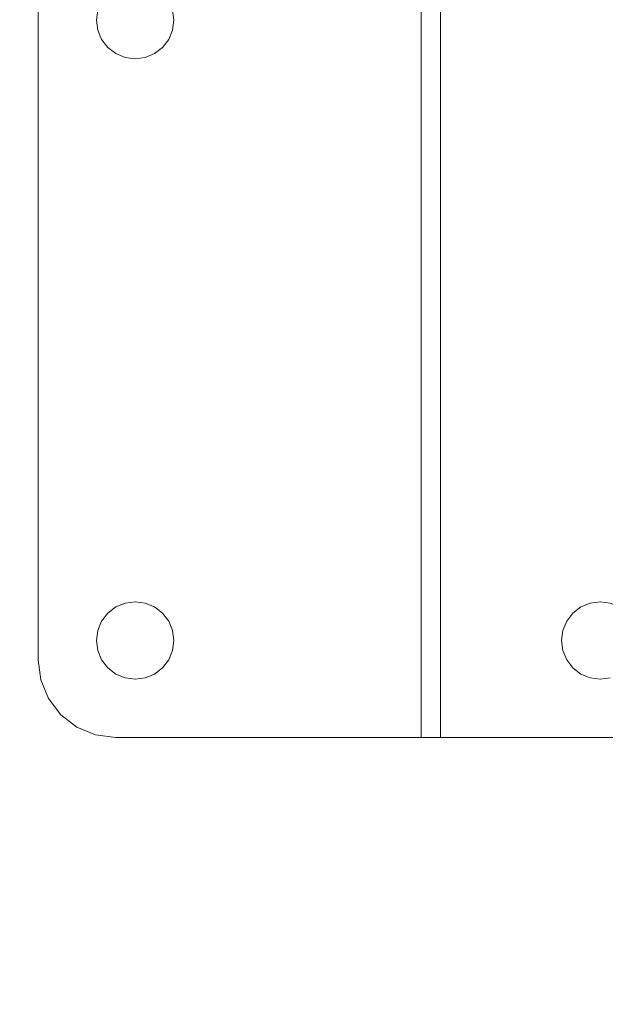
# Model space of a CAD drawing. Units: inches. Extents: x 570 to 644, y -99 to 9.
# Drawn here: x 618 to 622, y -23 to -16 of the extents above; entities that cross this region are included whole.
import ezdxf

# ---------------------------------------------------------------- set-up
doc = ezdxf.new("R2010")
doc.units = ezdxf.units.IN
doc.header["$MEASUREMENT"] = 0
doc.layers.add('232-RENDER', color=254, linetype='Continuous', lineweight=9)

msp = doc.modelspace()

# ---------------------------------------------------------------- linework, layer by layer
at = {"layer": '232-RENDER'}
for points in [[(620.7783, -20.8125, 89.8003), (620.9033, -20.8125, 89.8003), (620.9033, -3.6875, 89.8003), (620.7783, -3.6875, 89.8003)], [(620.7783, -3.6875, 78.0244), (620.9033, -3.6875, 78.0244), (620.9033, -20.8125, 78.0244), (620.7783, -20.8125, 78.0244)], [(620.7783, -3.6875, 89.8003), (620.7783, -3.6875, 78.0244), (620.7783, -20.8125, 78.0244), (620.7783, -20.8125, 89.8003)], [(620.9033, -20.8125, 89.8003), (620.9033, -20.8125, 78.0244), (620.9033, -3.6875, 78.0244), (620.9033, -3.6875, 89.8003)], [(618.3095, -4.1875, 90.0747), (618.3095, -4.1875, 89.8003), (618.3095, -20.3125, 89.8003), (618.3095, -20.3125, 90.0747)], [(618.3095, -4.1875, 78.0244), (618.3095, -4.1875, 77.75), (618.3095, -20.3125, 77.75), (618.3095, -20.3125, 78.0244)], [(618.8095, -20.8125, 90.0747), (618.8095, -20.8125, 89.8003), (632.997, -20.8125, 89.8003), (632.997, -20.8125, 90.0747)], [(618.8095, -20.8125, 78.0244), (618.8095, -20.8125, 77.75), (632.997, -20.8125, 77.75), (632.997, -20.8125, 78.0244)], [(620.7783, -20.8125, 89.8003), (620.7783, -20.8125, 78.0244), (620.9033, -20.8125, 78.0244), (620.9033, -20.8125, 89.8003)]]:
    msp.add_3dface(points, dxfattribs=at)
for points, invisible_edges in [([(618.3095, -20.3125, 90.0747), (618.6845, -16.1875, 90.0747), (618.6845, -12.25, 90.0747), (618.3095, -4.1875, 90.0747)], 7), ([(618.6845, -12.25, 89.8003), (618.6845, -16.1875, 89.8003), (618.3095, -20.3125, 89.8003), (618.3095, -4.1875, 89.8003)], 11), ([(618.3095, -20.3125, 78.0244), (618.6845, -16.1875, 78.0244), (618.6845, -12.25, 78.0244), (618.3095, -4.1875, 78.0244)], 7), ([(618.6845, -12.25, 77.75), (618.3095, -20.3125, 77.75), (618.3095, -4.1875, 77.75)], 13), ([(618.6845, -12.25, 77.75), (618.6931, -16.1228, 77.75), (618.6845, -16.1875, 77.75), (618.3095, -20.3125, 77.75)], 13), ([(618.6931, -16.1228, 90.0747), (618.6931, -12.3147, 90.0747), (618.6845, -12.25, 90.0747), (618.6845, -16.1875, 90.0747)], 5), ([(618.6845, -12.25, 89.8003), (618.6931, -12.3147, 89.8003), (618.6931, -16.1228, 89.8003), (618.6845, -16.1875, 89.8003)], 10), ([(618.6931, -16.1228, 78.0244), (618.6931, -12.3147, 78.0244), (618.6845, -12.25, 78.0244), (618.6845, -16.1875, 78.0244)], 5), ([(625.9033, -19.9375, 78.0244), (619.1845, -12.25, 78.0244), (619.176, -12.3147, 78.0244), (625.8386, -19.946, 78.0244)], 5), ([(625.9033, -19.9375, 77.75), (625.8386, -19.946, 77.75), (619.176, -12.3147, 77.75), (619.1845, -12.25, 77.75)], 10), ([(619.176, -16.1228, 77.75), (619.176, -12.3147, 77.75), (625.8386, -19.946, 77.75), (625.7783, -19.971, 77.75)], 11), ([(621.5732, -14.75, 90.0747), (619.176, -16.1228, 90.0747), (619.1845, -16.1875, 90.0747), (622.3678, -15.7855, 90.0747)], 5), ([(619.1845, -16.1875, 89.8003), (619.176, -16.1228, 89.8003), (621.5732, -14.75, 89.8003), (622.3678, -15.7855, 89.8003)], 10), ([(619.151, -16.3125, 90.0747), (621.8698, -19.946, 90.0747), (622.3678, -15.7855, 90.0747), (619.176, -16.2522, 90.0747)], 7), ([(619.151, -16.3125, 89.8003), (619.176, -16.2522, 89.8003), (622.3678, -15.7855, 89.8003), (621.8698, -19.946, 89.8003)], 14), ([(619.1845, -16.1875, 90.0747), (619.176, -16.2522, 90.0747), (622.3678, -15.7855, 90.0747)], 14), ([(619.176, -16.2522, 89.8003), (619.1845, -16.1875, 89.8003), (622.3678, -15.7855, 89.8003)], 14), ([(621.9345, -19.9375, 90.0747), (623.4033, -16.5801, 90.0747), (622.3678, -15.7855, 90.0747), (621.8698, -19.946, 90.0747)], 5), ([(622.3678, -15.7855, 89.8003), (623.4033, -16.5801, 89.8003), (621.9345, -19.9375, 89.8003), (621.8698, -19.946, 89.8003)], 10), ([(618.6845, -16.1875, 89.8003), (618.6931, -16.1228, 89.8003), (618.6931, -16.1228, 90.0747), (618.6845, -16.1875, 90.0747)], 10), ([(618.6931, -16.1228, 78.0244), (618.6845, -16.1875, 78.0244), (618.6845, -16.1875, 77.75), (618.6931, -16.1228, 77.75)], 8), ([(619.176, -16.1228, 89.8003), (619.1845, -16.1875, 89.8003), (619.1845, -16.1875, 90.0747), (619.176, -16.1228, 90.0747)], 10), ([(625.7783, -19.971, 78.0244), (625.8386, -19.946, 78.0244), (619.176, -16.1228, 78.0244), (619.1845, -16.1875, 78.0244)], 10), ([(619.1845, -16.1875, 77.75), (619.176, -16.1228, 77.75), (625.7783, -19.971, 77.75), (622.0595, -19.971, 77.75)], 14), ([(619.1845, -16.1875, 78.0244), (619.176, -16.1228, 78.0244), (619.176, -16.1228, 77.75), (619.1845, -16.1875, 77.75)], 2), ([(618.6845, -16.1875, 90.0747), (618.3095, -20.3125, 90.0747), (618.6931, -16.2522, 90.0747)], 3), ([(618.6845, -16.1875, 89.8003), (618.6931, -16.2522, 89.8003), (618.3095, -20.3125, 89.8003)], 14), ([(618.6845, -16.1875, 78.0244), (618.3095, -20.3125, 78.0244), (618.6931, -16.2522, 78.0244)], 3), ([(618.6845, -16.1875, 77.75), (618.6931, -16.2522, 77.75), (618.3095, -20.3125, 77.75)], 14), ([(618.6931, -16.2522, 89.8003), (618.6845, -16.1875, 89.8003), (618.6845, -16.1875, 90.0747), (618.6931, -16.2522, 90.0747)], 10), ([(618.6845, -16.1875, 78.0244), (618.6931, -16.2522, 78.0244), (618.6931, -16.2522, 77.75), (618.6845, -16.1875, 77.75)], 2), ([(619.1845, -16.1875, 89.8003), (619.176, -16.2522, 89.8003), (619.176, -16.2522, 90.0747), (619.1845, -16.1875, 90.0747)], 10), ([(619.176, -16.2522, 78.0244), (621.9345, -19.9375, 78.0244), (621.9992, -19.946, 78.0244), (619.1845, -16.1875, 78.0244)], 5), ([(619.176, -16.2522, 77.75), (619.1845, -16.1875, 77.75), (621.9992, -19.946, 77.75), (621.9345, -19.9375, 77.75)], 10), ([(619.176, -16.2522, 78.0244), (619.1845, -16.1875, 78.0244), (619.1845, -16.1875, 77.75), (619.176, -16.2522, 77.75)], 8), ([(619.1845, -16.1875, 78.0244), (621.9992, -19.946, 78.0244), (622.0595, -19.971, 78.0244), (625.7783, -19.971, 78.0244)], 13), ([(621.9992, -19.946, 77.75), (619.1845, -16.1875, 77.75), (622.0595, -19.971, 77.75)], 3), ([(618.718, -16.3125, 90.0747), (618.6931, -16.2522, 90.0747), (618.3095, -20.3125, 90.0747)], 14), ([(618.6931, -16.2522, 89.8003), (618.718, -16.3125, 89.8003), (618.3095, -20.3125, 89.8003)], 14), ([(618.718, -16.3125, 78.0244), (618.6931, -16.2522, 78.0244), (618.3095, -20.3125, 78.0244)], 14), ([(618.6931, -16.2522, 77.75), (618.718, -16.3125, 77.75), (618.3095, -20.3125, 77.75)], 14), ([(618.7578, -16.3643, 90.0747), (618.718, -16.3125, 90.0747), (618.3095, -20.3125, 90.0747), (618.7578, -20.0107, 90.0747)], 14), ([(618.3095, -20.3125, 89.8003), (618.718, -16.3125, 89.8003), (618.7578, -16.3643, 89.8003), (618.7578, -20.0107, 89.8003)], 13), ([(618.7578, -16.3643, 78.0244), (618.718, -16.3125, 78.0244), (618.3095, -20.3125, 78.0244), (618.7578, -20.0107, 78.0244)], 14), ([(618.3095, -20.3125, 77.75), (618.718, -16.3125, 77.75), (618.7578, -16.3643, 77.75), (618.7578, -20.0107, 77.75)], 13), ([(618.6931, -16.2522, 90.0747), (618.718, -16.3125, 90.0747), (618.718, -16.3125, 89.8003), (618.6931, -16.2522, 89.8003)], 10), ([(618.6931, -16.2522, 78.0244), (618.718, -16.3125, 78.0244), (618.718, -16.3125, 77.75), (618.6931, -16.2522, 77.75)], 10), ([(618.718, -16.3125, 90.0747), (618.7578, -16.3643, 90.0747), (618.7578, -16.3643, 89.8003), (618.718, -16.3125, 89.8003)], 10), ([(618.718, -16.3125, 78.0244), (618.7578, -16.3643, 78.0244), (618.7578, -16.3643, 77.75), (618.718, -16.3125, 77.75)], 10), ([(619.1113, -16.3643, 90.0747), (621.8095, -19.971, 90.0747), (621.8698, -19.946, 90.0747), (619.151, -16.3125, 90.0747)], 5), ([(621.8698, -19.946, 89.8003), (621.8095, -19.971, 89.8003), (619.1113, -16.3643, 89.8003), (619.151, -16.3125, 89.8003)], 10), ([(619.1113, -16.3643, 90.0747), (619.151, -16.3125, 90.0747), (619.151, -16.3125, 89.8003), (619.1113, -16.3643, 89.8003)], 10), ([(619.1113, -16.3643, 78.0244), (621.8095, -19.971, 78.0244), (621.8698, -19.946, 78.0244), (619.151, -16.3125, 78.0244)], 5), ([(619.1113, -16.3643, 77.75), (619.151, -16.3125, 77.75), (621.8698, -19.946, 77.75), (621.8095, -19.971, 77.75)], 10), ([(619.1113, -16.3643, 78.0244), (619.151, -16.3125, 78.0244), (619.151, -16.3125, 77.75), (619.1113, -16.3643, 77.75)], 10), ([(619.151, -16.3125, 90.0747), (619.176, -16.2522, 90.0747), (619.176, -16.2522, 89.8003), (619.151, -16.3125, 89.8003)], 10), ([(619.151, -16.3125, 78.0244), (621.8698, -19.946, 78.0244), (621.9345, -19.9375, 78.0244), (619.176, -16.2522, 78.0244)], 5), ([(619.151, -16.3125, 77.75), (619.176, -16.2522, 77.75), (621.9345, -19.9375, 77.75), (621.8698, -19.946, 77.75)], 10), ([(619.151, -16.3125, 78.0244), (619.176, -16.2522, 78.0244), (619.176, -16.2522, 77.75), (619.151, -16.3125, 77.75)], 10), ([(618.8095, -16.404, 90.0747), (618.7578, -16.3643, 90.0747), (618.8095, -19.971, 90.0747), (618.8698, -19.946, 90.0747)], 10), ([(618.7578, -16.3643, 90.0747), (618.7578, -20.0107, 90.0747), (618.8095, -19.971, 90.0747)], 13), ([(618.8095, -19.971, 89.8003), (618.7578, -16.3643, 89.8003), (618.8095, -16.404, 89.8003), (618.8698, -19.946, 89.8003)], 5), ([(618.7578, -20.0107, 89.8003), (618.7578, -16.3643, 89.8003), (618.8095, -19.971, 89.8003)], 3), ([(618.7578, -16.3643, 90.0747), (618.8095, -16.404, 90.0747), (618.8095, -16.404, 89.8003), (618.7578, -16.3643, 89.8003)], 10), ([(618.8095, -16.404, 78.0244), (618.7578, -16.3643, 78.0244), (618.8095, -19.971, 78.0244), (618.8698, -19.946, 78.0244)], 10), ([(618.8095, -19.971, 78.0244), (618.7578, -16.3643, 78.0244), (618.7578, -20.0107, 78.0244)], 3), ([(618.8095, -19.971, 77.75), (618.7578, -16.3643, 77.75), (618.8095, -16.404, 77.75), (618.8698, -19.946, 77.75)], 5), ([(618.7578, -20.0107, 77.75), (618.7578, -16.3643, 77.75), (618.8095, -19.971, 77.75)], 3), ([(618.7578, -16.3643, 78.0244), (618.8095, -16.404, 78.0244), (618.8095, -16.404, 77.75), (618.7578, -16.3643, 77.75)], 10), ([(621.8095, -19.971, 90.0747), (619.1113, -16.3643, 90.0747), (619.0595, -16.404, 90.0747)], 13), ([(621.8095, -19.971, 89.8003), (619.0595, -19.971, 89.8003), (619.0595, -16.404, 89.8003), (619.1113, -16.3643, 89.8003)], 11), ([(619.0595, -16.404, 90.0747), (619.1113, -16.3643, 90.0747), (619.1113, -16.3643, 89.8003), (619.0595, -16.404, 89.8003)], 10), ([(619.0595, -16.404, 78.0244), (621.8095, -19.971, 78.0244), (619.1113, -16.3643, 78.0244)], 3), ([(619.0595, -16.404, 77.75), (619.1113, -16.3643, 77.75), (621.8095, -19.971, 77.75)], 14), ([(619.0595, -16.404, 78.0244), (619.1113, -16.3643, 78.0244), (619.1113, -16.3643, 77.75), (619.0595, -16.404, 77.75)], 10), ([(618.8698, -19.946, 90.0747), (618.8698, -16.429, 90.0747), (618.8095, -16.404, 90.0747)], 13), ([(618.8698, -19.946, 89.8003), (618.8095, -16.404, 89.8003), (618.8698, -16.429, 89.8003), (618.9345, -19.9375, 89.8003)], 5), ([(618.8095, -16.404, 90.0747), (618.8698, -16.429, 90.0747), (618.8698, -16.429, 89.8003), (618.8095, -16.404, 89.8003)], 10), ([(618.8698, -16.429, 78.0244), (618.8095, -16.404, 78.0244), (618.8698, -19.946, 78.0244), (618.9345, -19.9375, 78.0244)], 10), ([(618.8698, -19.946, 77.75), (618.8095, -16.404, 77.75), (618.8698, -16.429, 77.75), (618.9345, -19.9375, 77.75)], 5), ([(618.8095, -16.404, 78.0244), (618.8698, -16.429, 78.0244), (618.8698, -16.429, 77.75), (618.8095, -16.404, 77.75)], 10), ([(618.8698, -16.429, 90.0747), (618.8698, -19.946, 90.0747), (618.9345, -19.9375, 90.0747), (618.9345, -16.4375, 90.0747)], 5), ([(618.8698, -16.429, 89.8003), (618.9345, -16.4375, 89.8003), (618.9345, -19.9375, 89.8003)], 14), ([(618.8698, -16.429, 90.0747), (618.9345, -16.4375, 90.0747), (618.9345, -16.4375, 89.8003), (618.8698, -16.429, 89.8003)], 8), ([(618.9345, -16.4375, 78.0244), (618.8698, -16.429, 78.0244), (618.9345, -19.9375, 78.0244), (618.9992, -19.946, 78.0244)], 10), ([(618.9345, -16.4375, 77.75), (618.9992, -19.946, 77.75), (618.9345, -19.9375, 77.75), (618.8698, -16.429, 77.75)], 5), ([(618.9345, -16.4375, 77.75), (618.8698, -16.429, 77.75), (618.8698, -16.429, 78.0244), (618.9345, -16.4375, 78.0244)], 10), ([(618.9345, -16.4375, 90.0747), (618.9345, -19.9375, 90.0747), (618.9992, -19.946, 90.0747), (618.9992, -16.429, 90.0747)], 5), ([(618.9992, -19.946, 89.8003), (618.9345, -19.9375, 89.8003), (618.9345, -16.4375, 89.8003), (618.9992, -16.429, 89.8003)], 10), ([(618.9345, -16.4375, 90.0747), (618.9992, -16.429, 90.0747), (618.9992, -16.429, 89.8003), (618.9345, -16.4375, 89.8003)], 2), ([(618.9992, -16.429, 78.0244), (618.9345, -16.4375, 78.0244), (618.9992, -19.946, 78.0244), (619.0595, -19.971, 78.0244)], 10), ([(618.9992, -19.946, 77.75), (618.9345, -16.4375, 77.75), (618.9992, -16.429, 77.75), (619.0595, -19.971, 77.75)], 5), ([(618.9992, -16.429, 77.75), (618.9345, -16.4375, 77.75), (618.9345, -16.4375, 78.0244), (618.9992, -16.429, 78.0244)], 10), ([(619.0595, -19.971, 90.0747), (619.0595, -16.404, 90.0747), (618.9992, -16.429, 90.0747), (618.9992, -19.946, 90.0747)], 5), ([(618.9992, -16.429, 89.8003), (619.0595, -16.404, 89.8003), (619.0595, -19.971, 89.8003), (618.9992, -19.946, 89.8003)], 10), ([(618.9992, -16.429, 90.0747), (619.0595, -16.404, 90.0747), (619.0595, -16.404, 89.8003), (618.9992, -16.429, 89.8003)], 10), ([(619.0595, -16.404, 78.0244), (618.9992, -16.429, 78.0244), (619.0595, -19.971, 78.0244)], 14), ([(619.0595, -19.971, 77.75), (618.9992, -16.429, 77.75), (619.0595, -16.404, 77.75), (621.8095, -19.971, 77.75)], 13), ([(618.9992, -16.429, 78.0244), (619.0595, -16.404, 78.0244), (619.0595, -16.404, 77.75), (618.9992, -16.429, 77.75)], 10), ([(619.0595, -19.971, 90.0747), (621.7578, -20.0107, 90.0747), (621.8095, -19.971, 90.0747), (619.0595, -16.404, 90.0747)], 13), ([(619.0595, -19.971, 78.0244), (621.7578, -20.0107, 78.0244), (621.8095, -19.971, 78.0244), (619.0595, -16.404, 78.0244)], 13), ([(621.9345, -19.9375, 90.0747), (621.9992, -19.946, 90.0747), (623.4033, -16.5801, 90.0747)], 14), ([(621.9992, -19.946, 89.8003), (621.9345, -19.9375, 89.8003), (623.4033, -16.5801, 89.8003)], 14), ([(618.8095, -19.971, 90.0747), (618.7578, -20.0107, 90.0747), (618.7578, -20.0107, 89.8003), (618.8095, -19.971, 89.8003)], 10), ([(618.8095, -19.971, 78.0244), (618.7578, -20.0107, 78.0244), (618.7578, -20.0107, 77.75), (618.8095, -19.971, 77.75)], 10), ([(618.8698, -19.946, 90.0747), (618.8095, -19.971, 90.0747), (618.8095, -19.971, 89.8003), (618.8698, -19.946, 89.8003)], 10), ([(618.8698, -19.946, 78.0244), (618.8095, -19.971, 78.0244), (618.8095, -19.971, 77.75), (618.8698, -19.946, 77.75)], 10), ([(618.9345, -19.9375, 90.0747), (618.8698, -19.946, 90.0747), (618.8698, -19.946, 89.8003), (618.9345, -19.9375, 89.8003)], 2), ([(618.8698, -19.946, 77.75), (618.9345, -19.9375, 77.75), (618.9345, -19.9375, 78.0244), (618.8698, -19.946, 78.0244)], 10), ([(618.9992, -19.946, 90.0747), (618.9345, -19.9375, 90.0747), (618.9345, -19.9375, 89.8003), (618.9992, -19.946, 89.8003)], 8), ([(618.9345, -19.9375, 77.75), (618.9992, -19.946, 77.75), (618.9992, -19.946, 78.0244), (618.9345, -19.9375, 78.0244)], 10), ([(619.0595, -19.971, 90.0747), (618.9992, -19.946, 90.0747), (618.9992, -19.946, 89.8003), (619.0595, -19.971, 89.8003)], 10), ([(619.0595, -19.971, 78.0244), (618.9992, -19.946, 78.0244), (618.9992, -19.946, 77.75), (619.0595, -19.971, 77.75)], 10), ([(619.1113, -20.0107, 90.0747), (621.7578, -20.0107, 90.0747), (619.0595, -19.971, 90.0747)], 3), ([(621.7578, -20.0107, 89.8003), (619.1113, -20.0107, 89.8003), (619.0595, -19.971, 89.8003), (621.8095, -19.971, 89.8003)], 5), ([(619.1113, -20.0107, 90.0747), (619.0595, -19.971, 90.0747), (619.0595, -19.971, 89.8003), (619.1113, -20.0107, 89.8003)], 10), ([(619.1113, -20.0107, 78.0244), (621.7578, -20.0107, 78.0244), (619.0595, -19.971, 78.0244)], 3), ([(619.0595, -19.971, 77.75), (621.8095, -19.971, 77.75), (621.7578, -20.0107, 77.75), (619.1113, -20.0107, 77.75)], 5), ([(619.1113, -20.0107, 78.0244), (619.0595, -19.971, 78.0244), (619.0595, -19.971, 77.75), (619.1113, -20.0107, 77.75)], 10), ([(621.8095, -19.971, 90.0747), (621.7578, -20.0107, 90.0747), (621.7578, -20.0107, 89.8003), (621.8095, -19.971, 89.8003)], 10), ([(621.8095, -19.971, 78.0244), (621.7578, -20.0107, 78.0244), (621.7578, -20.0107, 77.75), (621.8095, -19.971, 77.75)], 10), ([(621.8698, -19.946, 90.0747), (621.8095, -19.971, 90.0747), (621.8095, -19.971, 89.8003), (621.8698, -19.946, 89.8003)], 10), ([(621.8698, -19.946, 78.0244), (621.8095, -19.971, 78.0244), (621.8095, -19.971, 77.75), (621.8698, -19.946, 77.75)], 10), ([(621.9345, -19.9375, 90.0747), (621.8698, -19.946, 90.0747), (621.8698, -19.946, 89.8003), (621.9345, -19.9375, 89.8003)], 2), ([(621.8698, -19.946, 77.75), (621.9345, -19.9375, 77.75), (621.9345, -19.9375, 78.0244), (621.8698, -19.946, 78.0244)], 10), ([(621.9992, -19.946, 90.0747), (621.9345, -19.9375, 90.0747), (621.9345, -19.9375, 89.8003), (621.9992, -19.946, 89.8003)], 8), ([(621.9345, -19.9375, 77.75), (621.9992, -19.946, 77.75), (621.9992, -19.946, 78.0244), (621.9345, -19.9375, 78.0244)], 10), ([(618.718, -20.0625, 90.0747), (618.7578, -20.0107, 90.0747), (618.3095, -20.3125, 90.0747)], 14), ([(618.7578, -20.0107, 89.8003), (618.718, -20.0625, 89.8003), (618.3095, -20.3125, 89.8003)], 14), ([(618.718, -20.0625, 78.0244), (618.7578, -20.0107, 78.0244), (618.3095, -20.3125, 78.0244)], 14), ([(618.7578, -20.0107, 77.75), (618.718, -20.0625, 77.75), (618.3095, -20.3125, 77.75)], 14), ([(618.7578, -20.0107, 90.0747), (618.718, -20.0625, 90.0747), (618.718, -20.0625, 89.8003), (618.7578, -20.0107, 89.8003)], 10), ([(618.7578, -20.0107, 78.0244), (618.718, -20.0625, 78.0244), (618.718, -20.0625, 77.75), (618.7578, -20.0107, 77.75)], 10), ([(621.718, -20.0625, 90.0747), (621.7578, -20.0107, 90.0747), (619.1113, -20.0107, 90.0747), (619.151, -20.0625, 90.0747)], 10), ([(619.1113, -20.0107, 89.8003), (621.7578, -20.0107, 89.8003), (621.718, -20.0625, 89.8003), (619.151, -20.0625, 89.8003)], 5), ([(619.151, -20.0625, 90.0747), (619.1113, -20.0107, 90.0747), (619.1113, -20.0107, 89.8003), (619.151, -20.0625, 89.8003)], 10), ([(619.1113, -20.0107, 78.0244), (619.151, -20.0625, 78.0244), (621.718, -20.0625, 78.0244), (621.7578, -20.0107, 78.0244)], 10), ([(621.718, -20.0625, 77.75), (619.151, -20.0625, 77.75), (619.1113, -20.0107, 77.75), (621.7578, -20.0107, 77.75)], 5), ([(619.151, -20.0625, 78.0244), (619.1113, -20.0107, 78.0244), (619.1113, -20.0107, 77.75), (619.151, -20.0625, 77.75)], 10), ([(621.7578, -20.0107, 90.0747), (621.718, -20.0625, 90.0747), (621.718, -20.0625, 89.8003), (621.7578, -20.0107, 89.8003)], 10), ([(621.7578, -20.0107, 78.0244), (621.718, -20.0625, 78.0244), (621.718, -20.0625, 77.75), (621.7578, -20.0107, 77.75)], 10), ([(618.6931, -20.1228, 90.0747), (618.718, -20.0625, 90.0747), (618.3095, -20.3125, 90.0747)], 14), ([(618.6931, -20.1228, 89.8003), (618.3095, -20.3125, 89.8003), (618.718, -20.0625, 89.8003)], 3), ([(618.718, -20.0625, 78.0244), (618.3095, -20.3125, 78.0244), (618.6931, -20.1228, 78.0244)], 3), ([(618.6931, -20.1228, 77.75), (618.3095, -20.3125, 77.75), (618.718, -20.0625, 77.75)], 3), ([(618.718, -20.0625, 90.0747), (618.6931, -20.1228, 90.0747), (618.6931, -20.1228, 89.8003), (618.718, -20.0625, 89.8003)], 10), ([(618.718, -20.0625, 78.0244), (618.6931, -20.1228, 78.0244), (618.6931, -20.1228, 77.75), (618.718, -20.0625, 77.75)], 10), ([(621.6931, -20.1228, 90.0747), (621.718, -20.0625, 90.0747), (619.151, -20.0625, 90.0747), (619.176, -20.1228, 90.0747)], 10), ([(621.6931, -20.1228, 89.8003), (619.176, -20.1228, 89.8003), (619.151, -20.0625, 89.8003), (621.718, -20.0625, 89.8003)], 5), ([(619.176, -20.1228, 90.0747), (619.151, -20.0625, 90.0747), (619.151, -20.0625, 89.8003), (619.176, -20.1228, 89.8003)], 10), ([(621.6931, -20.1228, 78.0244), (621.718, -20.0625, 78.0244), (619.151, -20.0625, 78.0244), (619.176, -20.1228, 78.0244)], 10), ([(619.151, -20.0625, 77.75), (621.718, -20.0625, 77.75), (621.6931, -20.1228, 77.75), (619.176, -20.1228, 77.75)], 5), ([(619.176, -20.1228, 78.0244), (619.151, -20.0625, 78.0244), (619.151, -20.0625, 77.75), (619.176, -20.1228, 77.75)], 10), ([(621.718, -20.0625, 90.0747), (621.6931, -20.1228, 90.0747), (621.6931, -20.1228, 89.8003), (621.718, -20.0625, 89.8003)], 10), ([(621.718, -20.0625, 78.0244), (621.6931, -20.1228, 78.0244), (621.6931, -20.1228, 77.75), (621.718, -20.0625, 77.75)], 10), ([(618.6845, -20.1875, 90.0747), (618.6931, -20.1228, 90.0747), (618.3095, -20.3125, 90.0747)], 14), ([(618.6931, -20.1228, 89.8003), (618.6845, -20.1875, 89.8003), (618.3095, -20.3125, 89.8003)], 14), ([(618.6845, -20.1875, 78.0244), (618.6931, -20.1228, 78.0244), (618.3095, -20.3125, 78.0244)], 14), ([(618.6931, -20.1228, 77.75), (618.6845, -20.1875, 77.75), (618.3095, -20.3125, 77.75)], 14), ([(618.6845, -20.1875, 89.8003), (618.6931, -20.1228, 89.8003), (618.6931, -20.1228, 90.0747), (618.6845, -20.1875, 90.0747)], 10), ([(618.6931, -20.1228, 78.0244), (618.6845, -20.1875, 78.0244), (618.6845, -20.1875, 77.75), (618.6931, -20.1228, 77.75)], 8), ([(619.176, -20.1228, 90.0747), (619.1845, -20.1875, 90.0747), (621.6845, -20.1875, 90.0747), (621.6931, -20.1228, 90.0747)], 10), ([(619.1845, -20.1875, 89.8003), (619.176, -20.1228, 89.8003), (621.6845, -20.1875, 89.8003), (621.6931, -20.2522, 89.8003)], 10), ([(621.6931, -20.1228, 89.8003), (621.6845, -20.1875, 89.8003), (619.176, -20.1228, 89.8003)], 14), ([(619.176, -20.1228, 89.8003), (619.1845, -20.1875, 89.8003), (619.1845, -20.1875, 90.0747), (619.176, -20.1228, 90.0747)], 10), ([(621.6845, -20.1875, 78.0244), (621.6931, -20.1228, 78.0244), (619.176, -20.1228, 78.0244), (619.1845, -20.1875, 78.0244)], 10), ([(621.6845, -20.1875, 77.75), (619.1845, -20.1875, 77.75), (619.176, -20.1228, 77.75), (621.6931, -20.1228, 77.75)], 5), ([(619.1845, -20.1875, 78.0244), (619.176, -20.1228, 78.0244), (619.176, -20.1228, 77.75), (619.1845, -20.1875, 77.75)], 2), ([(621.6845, -20.1875, 89.8003), (621.6931, -20.1228, 89.8003), (621.6931, -20.1228, 90.0747), (621.6845, -20.1875, 90.0747)], 10), ([(621.6931, -20.1228, 78.0244), (621.6845, -20.1875, 78.0244), (621.6845, -20.1875, 77.75), (621.6931, -20.1228, 77.75)], 8), ([(618.3095, -20.3125, 90.0747), (618.6931, -20.2522, 90.0747), (618.6845, -20.1875, 90.0747)], 13), ([(618.3095, -20.3125, 89.8003), (618.6845, -20.1875, 89.8003), (618.6931, -20.2522, 89.8003), (618.3266, -20.4419, 89.8003)], 5), ([(618.6931, -20.2522, 78.0244), (618.6845, -20.1875, 78.0244), (618.3095, -20.3125, 78.0244), (618.3266, -20.4419, 78.0244)], 10), ([(618.3095, -20.3125, 77.75), (618.6845, -20.1875, 77.75), (618.6931, -20.2522, 77.75), (618.3266, -20.4419, 77.75)], 5), ([(618.6931, -20.2522, 89.8003), (618.6845, -20.1875, 89.8003), (618.6845, -20.1875, 90.0747), (618.6931, -20.2522, 90.0747)], 10), ([(618.6845, -20.1875, 78.0244), (618.6931, -20.2522, 78.0244), (618.6931, -20.2522, 77.75), (618.6845, -20.1875, 77.75)], 2), ([(619.176, -20.2522, 90.0747), (621.718, -20.3125, 90.0747), (621.6931, -20.2522, 90.0747), (619.1845, -20.1875, 90.0747)], 5), ([(619.1845, -20.1875, 89.8003), (621.6931, -20.2522, 89.8003), (619.176, -20.2522, 89.8003)], 3), ([(619.1845, -20.1875, 89.8003), (619.176, -20.2522, 89.8003), (619.176, -20.2522, 90.0747), (619.1845, -20.1875, 90.0747)], 10), ([(621.6931, -20.2522, 78.0244), (621.6845, -20.1875, 78.0244), (619.1845, -20.1875, 78.0244), (619.176, -20.2522, 78.0244)], 10), ([(621.6931, -20.2522, 77.75), (619.176, -20.2522, 77.75), (619.1845, -20.1875, 77.75), (621.6845, -20.1875, 77.75)], 5), ([(619.176, -20.2522, 78.0244), (619.1845, -20.1875, 78.0244), (619.1845, -20.1875, 77.75), (619.176, -20.2522, 77.75)], 8), ([(619.1845, -20.1875, 90.0747), (621.6931, -20.2522, 90.0747), (621.6845, -20.1875, 90.0747)], 13), ([(621.6931, -20.2522, 89.8003), (621.6845, -20.1875, 89.8003), (621.6845, -20.1875, 90.0747), (621.6931, -20.2522, 90.0747)], 10), ([(621.6845, -20.1875, 78.0244), (621.6931, -20.2522, 78.0244), (621.6931, -20.2522, 77.75), (621.6845, -20.1875, 77.75)], 2), ([(618.3266, -20.4419, 90.0747), (618.718, -20.3125, 90.0747), (618.6931, -20.2522, 90.0747), (618.3095, -20.3125, 90.0747)], 5), ([(618.3095, -20.3125, 89.8003), (618.3266, -20.4419, 89.8003), (618.3266, -20.4419, 90.0747), (618.3095, -20.3125, 90.0747)], 2), ([(618.3095, -20.3125, 77.75), (618.3266, -20.4419, 77.75), (618.3266, -20.4419, 78.0244), (618.3095, -20.3125, 78.0244)], 2), ([(618.3266, -20.4419, 89.8003), (618.6931, -20.2522, 89.8003), (618.718, -20.3125, 89.8003), (618.3765, -20.5625, 89.8003)], 5), ([(618.718, -20.3125, 78.0244), (618.6931, -20.2522, 78.0244), (618.3266, -20.4419, 78.0244), (618.3765, -20.5625, 78.0244)], 10), ([(618.3266, -20.4419, 77.75), (618.6931, -20.2522, 77.75), (618.718, -20.3125, 77.75), (618.3765, -20.5625, 77.75)], 5), ([(618.3765, -20.5625, 90.0747), (618.7578, -20.3643, 90.0747), (618.718, -20.3125, 90.0747), (618.3266, -20.4419, 90.0747)], 5), ([(618.7578, -20.3643, 89.8003), (618.3765, -20.5625, 89.8003), (618.718, -20.3125, 89.8003)], 3), ([(618.7578, -20.3643, 78.0244), (618.718, -20.3125, 78.0244), (618.3765, -20.5625, 78.0244), (618.456, -20.6661, 78.0244)], 10), ([(618.7578, -20.3643, 77.75), (618.3765, -20.5625, 77.75), (618.718, -20.3125, 77.75)], 3), ([(618.6931, -20.2522, 90.0747), (618.718, -20.3125, 90.0747), (618.718, -20.3125, 89.8003), (618.6931, -20.2522, 89.8003)], 10), ([(618.6931, -20.2522, 78.0244), (618.718, -20.3125, 78.0244), (618.718, -20.3125, 77.75), (618.6931, -20.2522, 77.75)], 10), ([(618.718, -20.3125, 90.0747), (618.7578, -20.3643, 90.0747), (618.7578, -20.3643, 89.8003), (618.718, -20.3125, 89.8003)], 10), ([(618.718, -20.3125, 78.0244), (618.7578, -20.3643, 78.0244), (618.7578, -20.3643, 77.75), (618.718, -20.3125, 77.75)], 10), ([(621.7578, -20.3643, 90.0747), (619.151, -20.3125, 90.0747), (619.1113, -20.3643, 90.0747)], 13), ([(619.151, -20.3125, 89.8003), (621.718, -20.3125, 89.8003), (621.7578, -20.3643, 89.8003), (619.1113, -20.3643, 89.8003)], 5), ([(619.1113, -20.3643, 90.0747), (619.151, -20.3125, 90.0747), (619.151, -20.3125, 89.8003), (619.1113, -20.3643, 89.8003)], 10), ([(621.7578, -20.3643, 78.0244), (619.151, -20.3125, 78.0244), (619.1113, -20.3643, 78.0244)], 13), ([(619.151, -20.3125, 77.75), (621.7578, -20.3643, 77.75), (619.1113, -20.3643, 77.75)], 3), ([(619.1113, -20.3643, 78.0244), (619.151, -20.3125, 78.0244), (619.151, -20.3125, 77.75), (619.1113, -20.3643, 77.75)], 10), ([(621.718, -20.3125, 90.0747), (619.176, -20.2522, 90.0747), (619.151, -20.3125, 90.0747), (621.7578, -20.3643, 90.0747)], 5), ([(621.718, -20.3125, 89.8003), (619.151, -20.3125, 89.8003), (619.176, -20.2522, 89.8003), (621.6931, -20.2522, 89.8003)], 5), ([(619.151, -20.3125, 90.0747), (619.176, -20.2522, 90.0747), (619.176, -20.2522, 89.8003), (619.151, -20.3125, 89.8003)], 10), ([(619.151, -20.3125, 78.0244), (621.7578, -20.3643, 78.0244), (621.718, -20.3125, 78.0244), (619.176, -20.2522, 78.0244)], 5), ([(621.718, -20.3125, 77.75), (621.7578, -20.3643, 77.75), (619.151, -20.3125, 77.75), (619.176, -20.2522, 77.75)], 10), ([(619.151, -20.3125, 78.0244), (619.176, -20.2522, 78.0244), (619.176, -20.2522, 77.75), (619.151, -20.3125, 77.75)], 10), ([(621.6931, -20.2522, 78.0244), (619.176, -20.2522, 78.0244), (621.718, -20.3125, 78.0244)], 3), ([(619.176, -20.2522, 77.75), (621.6931, -20.2522, 77.75), (621.718, -20.3125, 77.75)], 13), ([(621.6931, -20.2522, 90.0747), (621.718, -20.3125, 90.0747), (621.718, -20.3125, 89.8003), (621.6931, -20.2522, 89.8003)], 10), ([(621.6931, -20.2522, 78.0244), (621.718, -20.3125, 78.0244), (621.718, -20.3125, 77.75), (621.6931, -20.2522, 77.75)], 10), ([(621.718, -20.3125, 90.0747), (621.7578, -20.3643, 90.0747), (621.7578, -20.3643, 89.8003), (621.718, -20.3125, 89.8003)], 10), ([(621.718, -20.3125, 78.0244), (621.7578, -20.3643, 78.0244), (621.7578, -20.3643, 77.75), (621.718, -20.3125, 77.75)], 10), ([(618.7578, -20.3643, 90.0747), (618.3765, -20.5625, 90.0747), (618.456, -20.6661, 90.0747), (618.5595, -20.7455, 90.0747)], 9), ([(618.7578, -20.3643, 89.8003), (618.5595, -20.7455, 89.8003), (618.456, -20.6661, 89.8003), (618.3765, -20.5625, 89.8003)], 9), ([(618.7578, -20.3643, 77.75), (618.5595, -20.7455, 77.75), (618.456, -20.6661, 77.75), (618.3765, -20.5625, 77.75)], 9), ([(618.7578, -20.3643, 78.0244), (618.456, -20.6661, 78.0244), (618.5595, -20.7455, 78.0244), (618.8095, -20.404, 78.0244)], 5), ([(618.8095, -20.404, 90.0747), (618.7578, -20.3643, 90.0747), (618.5595, -20.7455, 90.0747), (618.6801, -20.7955, 90.0747)], 10), ([(618.8095, -20.404, 89.8003), (618.6801, -20.7955, 89.8003), (618.5595, -20.7455, 89.8003), (618.7578, -20.3643, 89.8003)], 5), ([(618.8095, -20.404, 77.75), (618.6801, -20.7955, 77.75), (618.5595, -20.7455, 77.75), (618.7578, -20.3643, 77.75)], 5), ([(618.7578, -20.3643, 90.0747), (618.8095, -20.404, 90.0747), (618.8095, -20.404, 89.8003), (618.7578, -20.3643, 89.8003)], 10), ([(618.7578, -20.3643, 78.0244), (618.8095, -20.404, 78.0244), (618.8095, -20.404, 77.75), (618.7578, -20.3643, 77.75)], 10), ([(621.8095, -20.404, 90.0747), (621.7578, -20.3643, 90.0747), (618.8095, -20.8125, 90.0747)], 14), ([(619.1113, -20.3643, 90.0747), (619.0595, -20.404, 90.0747), (618.8095, -20.8125, 90.0747), (621.7578, -20.3643, 90.0747)], 14), ([(618.8095, -20.8125, 89.8003), (619.0595, -20.404, 89.8003), (619.1113, -20.3643, 89.8003), (621.7578, -20.3643, 89.8003)], 13), ([(621.8095, -20.404, 89.8003), (618.8095, -20.8125, 89.8003), (621.7578, -20.3643, 89.8003)], 3), ([(618.8095, -20.8125, 78.0244), (621.8095, -20.404, 78.0244), (621.7578, -20.3643, 78.0244)], 13), ([(619.1113, -20.3643, 78.0244), (619.0595, -20.404, 78.0244), (618.8095, -20.8125, 78.0244), (621.7578, -20.3643, 78.0244)], 14), ([(618.8095, -20.8125, 77.75), (619.0595, -20.404, 77.75), (619.1113, -20.3643, 77.75), (621.7578, -20.3643, 77.75)], 13), ([(621.7578, -20.3643, 77.75), (621.8095, -20.404, 77.75), (618.8095, -20.8125, 77.75)], 14), ([(619.0595, -20.404, 90.0747), (619.1113, -20.3643, 90.0747), (619.1113, -20.3643, 89.8003), (619.0595, -20.404, 89.8003)], 10), ([(619.0595, -20.404, 78.0244), (619.1113, -20.3643, 78.0244), (619.1113, -20.3643, 77.75), (619.0595, -20.404, 77.75)], 10), ([(621.7578, -20.3643, 90.0747), (621.8095, -20.404, 90.0747), (621.8095, -20.404, 89.8003), (621.7578, -20.3643, 89.8003)], 10), ([(621.7578, -20.3643, 78.0244), (621.8095, -20.404, 78.0244), (621.8095, -20.404, 77.75), (621.7578, -20.3643, 77.75)], 10), ([(618.6801, -20.7955, 78.0244), (618.8698, -20.429, 78.0244), (618.8095, -20.404, 78.0244), (618.5595, -20.7455, 78.0244)], 5), ([(618.8698, -20.429, 90.0747), (618.8095, -20.404, 90.0747), (618.6801, -20.7955, 90.0747), (618.8095, -20.8125, 90.0747)], 10), ([(618.8698, -20.429, 89.8003), (618.8095, -20.8125, 89.8003), (618.6801, -20.7955, 89.8003), (618.8095, -20.404, 89.8003)], 5), ([(618.8698, -20.429, 77.75), (618.8095, -20.8125, 77.75), (618.6801, -20.7955, 77.75), (618.8095, -20.404, 77.75)], 5), ([(618.8698, -20.429, 78.0244), (618.6801, -20.7955, 78.0244), (618.8095, -20.8125, 78.0244), (618.9345, -20.4375, 78.0244)], 5), ([(618.8095, -20.8125, 90.0747), (621.8698, -20.429, 90.0747), (621.8095, -20.404, 90.0747)], 13), ([(619.0595, -20.404, 90.0747), (618.9992, -20.429, 90.0747), (618.8095, -20.8125, 90.0747)], 14), ([(619.0595, -20.404, 89.8003), (618.8095, -20.8125, 89.8003), (618.9992, -20.429, 89.8003)], 3), ([(621.8698, -20.429, 89.8003), (618.8095, -20.8125, 89.8003), (621.8095, -20.404, 89.8003)], 3), ([(618.8095, -20.404, 90.0747), (618.8698, -20.429, 90.0747), (618.8698, -20.429, 89.8003), (618.8095, -20.404, 89.8003)], 10), ([(621.8095, -20.404, 78.0244), (618.8095, -20.8125, 78.0244), (621.8698, -20.429, 78.0244)], 3), ([(619.0595, -20.404, 78.0244), (618.9992, -20.429, 78.0244), (618.8095, -20.8125, 78.0244)], 14), ([(619.0595, -20.404, 77.75), (618.8095, -20.8125, 77.75), (618.9992, -20.429, 77.75)], 3), ([(621.8698, -20.429, 77.75), (618.8095, -20.8125, 77.75), (621.8095, -20.404, 77.75)], 3), ([(618.8095, -20.404, 78.0244), (618.8698, -20.429, 78.0244), (618.8698, -20.429, 77.75), (618.8095, -20.404, 77.75)], 10), ([(621.8698, -20.429, 90.0747), (618.8095, -20.8125, 90.0747), (621.9345, -20.4375, 90.0747)], 3), ([(618.9345, -20.4375, 90.0747), (618.8698, -20.429, 90.0747), (618.8095, -20.8125, 90.0747)], 14), ([(618.9992, -20.429, 90.0747), (618.9345, -20.4375, 90.0747), (618.8095, -20.8125, 90.0747)], 14), ([(618.8095, -20.8125, 89.8003), (618.8698, -20.429, 89.8003), (618.9345, -20.4375, 89.8003)], 13), ([(618.9345, -20.4375, 89.8003), (618.9992, -20.429, 89.8003), (618.8095, -20.8125, 89.8003)], 14), ([(621.9345, -20.4375, 89.8003), (618.8095, -20.8125, 89.8003), (621.8698, -20.429, 89.8003)], 3), ([(621.9345, -20.4375, 89.8003), (621.9992, -20.429, 89.8003), (625.9033, -20.4375, 89.8003), (618.8095, -20.8125, 89.8003)], 14), ([(618.8095, -20.8125, 78.0244), (621.9345, -20.4375, 78.0244), (621.8698, -20.429, 78.0244)], 13), ([(625.9033, -20.4375, 78.0244), (621.9992, -20.429, 78.0244), (621.9345, -20.4375, 78.0244), (618.8095, -20.8125, 78.0244)], 13), ([(618.9345, -20.4375, 78.0244), (618.8095, -20.8125, 78.0244), (618.9992, -20.429, 78.0244)], 3), ([(618.8095, -20.8125, 77.75), (618.8698, -20.429, 77.75), (618.9345, -20.4375, 77.75)], 13), ([(618.9345, -20.4375, 77.75), (618.9992, -20.429, 77.75), (618.8095, -20.8125, 77.75)], 14), ([(621.9345, -20.4375, 77.75), (618.8095, -20.8125, 77.75), (621.8698, -20.429, 77.75)], 3), ([(621.9345, -20.4375, 77.75), (621.9992, -20.429, 77.75), (625.9033, -20.4375, 77.75), (618.8095, -20.8125, 77.75)], 14), ([(625.9033, -20.4375, 90.0747), (621.9345, -20.4375, 90.0747), (618.8095, -20.8125, 90.0747), (632.997, -20.8125, 90.0747)], 11), ([(625.9033, -20.4375, 89.8003), (629.872, -20.4375, 89.8003), (632.997, -20.8125, 89.8003), (618.8095, -20.8125, 89.8003)], 11), ([(625.9033, -20.4375, 78.0244), (618.8095, -20.8125, 78.0244), (632.997, -20.8125, 78.0244)], 13), ([(625.9033, -20.4375, 77.75), (632.997, -20.8125, 77.75), (618.8095, -20.8125, 77.75)], 13), ([(618.8698, -20.429, 90.0747), (618.9345, -20.4375, 90.0747), (618.9345, -20.4375, 89.8003), (618.8698, -20.429, 89.8003)], 8), ([(618.9345, -20.4375, 77.75), (618.8698, -20.429, 77.75), (618.8698, -20.429, 78.0244), (618.9345, -20.4375, 78.0244)], 10), ([(618.9345, -20.4375, 90.0747), (618.9992, -20.429, 90.0747), (618.9992, -20.429, 89.8003), (618.9345, -20.4375, 89.8003)], 2), ([(618.9992, -20.429, 77.75), (618.9345, -20.4375, 77.75), (618.9345, -20.4375, 78.0244), (618.9992, -20.429, 78.0244)], 10), ([(618.9992, -20.429, 90.0747), (619.0595, -20.404, 90.0747), (619.0595, -20.404, 89.8003), (618.9992, -20.429, 89.8003)], 10), ([(618.9992, -20.429, 78.0244), (619.0595, -20.404, 78.0244), (619.0595, -20.404, 77.75), (618.9992, -20.429, 77.75)], 10), ([(621.8095, -20.404, 90.0747), (621.8698, -20.429, 90.0747), (621.8698, -20.429, 89.8003), (621.8095, -20.404, 89.8003)], 10), ([(621.8095, -20.404, 78.0244), (621.8698, -20.429, 78.0244), (621.8698, -20.429, 77.75), (621.8095, -20.404, 77.75)], 10), ([(621.8698, -20.429, 90.0747), (621.9345, -20.4375, 90.0747), (621.9345, -20.4375, 89.8003), (621.8698, -20.429, 89.8003)], 8), ([(621.9345, -20.4375, 77.75), (621.8698, -20.429, 77.75), (621.8698, -20.429, 78.0244), (621.9345, -20.4375, 78.0244)], 10), ([(625.9033, -20.4375, 90.0747), (625.8386, -20.429, 90.0747), (621.9992, -20.429, 90.0747), (621.9345, -20.4375, 90.0747)], 10), ([(621.9345, -20.4375, 90.0747), (621.9992, -20.429, 90.0747), (621.9992, -20.429, 89.8003), (621.9345, -20.4375, 89.8003)], 2), ([(621.9992, -20.429, 77.75), (621.9345, -20.4375, 77.75), (621.9345, -20.4375, 78.0244), (621.9992, -20.429, 78.0244)], 10), ([(618.3266, -20.4419, 89.8003), (618.3765, -20.5625, 89.8003), (618.3765, -20.5625, 90.0747), (618.3266, -20.4419, 90.0747)], 10), ([(618.3266, -20.4419, 77.75), (618.3765, -20.5625, 77.75), (618.3765, -20.5625, 78.0244), (618.3266, -20.4419, 78.0244)], 10), ([(618.456, -20.6661, 90.0747), (618.3765, -20.5625, 90.0747), (618.3765, -20.5625, 89.8003), (618.456, -20.6661, 89.8003)], 10), ([(618.456, -20.6661, 78.0244), (618.3765, -20.5625, 78.0244), (618.3765, -20.5625, 77.75), (618.456, -20.6661, 77.75)], 10), ([(618.456, -20.6661, 89.8003), (618.5595, -20.7455, 89.8003), (618.5595, -20.7455, 90.0747), (618.456, -20.6661, 90.0747)], 10), ([(618.456, -20.6661, 77.75), (618.5595, -20.7455, 77.75), (618.5595, -20.7455, 78.0244), (618.456, -20.6661, 78.0244)], 10), ([(618.5595, -20.7455, 89.8003), (618.6801, -20.7955, 89.8003), (618.6801, -20.7955, 90.0747), (618.5595, -20.7455, 90.0747)], 10), ([(618.5595, -20.7455, 77.75), (618.6801, -20.7955, 77.75), (618.6801, -20.7955, 78.0244), (618.5595, -20.7455, 78.0244)], 10), ([(618.8095, -20.8125, 90.0747), (618.6801, -20.7955, 90.0747), (618.6801, -20.7955, 89.8003), (618.8095, -20.8125, 89.8003)], 2), ([(618.8095, -20.8125, 78.0244), (618.6801, -20.7955, 78.0244), (618.6801, -20.7955, 77.75), (618.8095, -20.8125, 77.75)], 2)]:
    msp.add_3dface(points, dxfattribs=dict(at, invisible_edges=invisible_edges))

# ---------------------------------------------------------------- meshes
mesh = msp.add_polyface(dxfattribs=at)
corners = [(637.1533, -92.75, 77.75), (637.1533, 0, 77.75), (584.6533, 0, 77.75), (584.6533, -92.75, 77.75)]
mesh.append_faces([[corners[k] for k in face] for face in [(0, 1, 2, 3)]])
mesh = msp.add_polyface(dxfattribs=at)
corners = [(584.6533, -92.75), (584.6533, 0), (637.1533, 0), (637.1533, -92.75)]
mesh.append_faces([[corners[k] for k in face] for face in [(0, 1, 2, 3)]])

doc.saveas('drawing.dxf')
